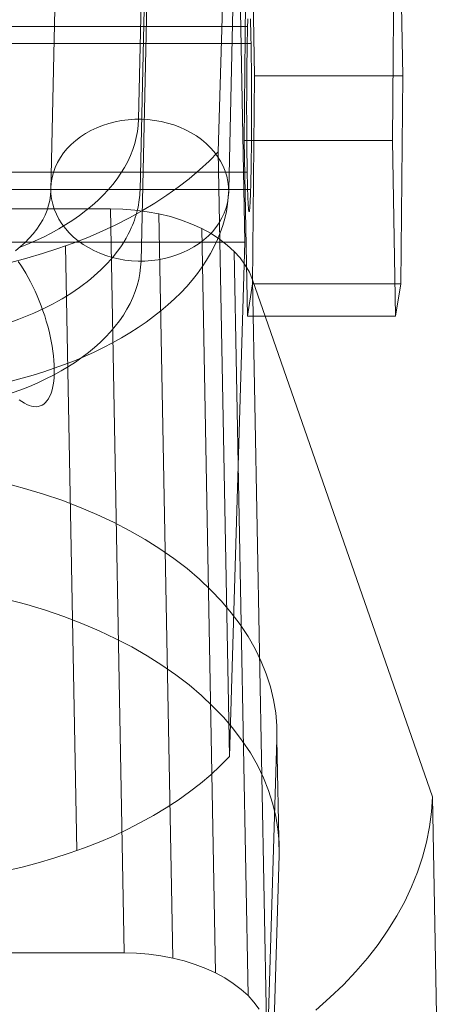
# Model space of a CAD drawing. Units: millimetres. Extents: x 0 to 6000, y 0 to 3360.
# Drawn here: x 3008 to 3022, y 1814 to 1847 of the extents above; entities that cross this region are included whole.
import ezdxf

# ---------------------------------------------------------------- set-up
doc = ezdxf.new("R2010")
doc.units = ezdxf.units.MM
doc.layers.add('beslag', color=253, linetype='Continuous', lineweight=9)
doc.layers.add('mål & tekst', color=3, linetype='Continuous', lineweight=13)

# ---------------------------------------------------------------- blocks, each defined once
blk = doc.blocks.new('sjækel-flat-5')
at = {"layer": 'beslag', "flags": 128}
for points in [[(3079.774, -1079.563), (3079.478, -1092.815), (3079.465, -1093.021), (3079.439, -1093.225), (3079.401, -1093.432), (3079.347, -1093.636), (3079.281, -1093.84), (3079.202, -1094.042), (3079.11, -1094.241), (3079.003, -1094.438), (3078.883, -1094.631), (3078.753, -1094.823), (3078.607, -1095.012), (3078.449, -1095.198), (3078.281, -1095.379), (3078.1, -1095.555), (3077.908, -1095.729), (3077.704, -1095.897), (3077.49, -1096.058), (3077.265, -1096.216), (3077.03, -1096.369), (3076.785, -1096.515), (3076.53, -1096.655), (3076.267, -1096.79), (3075.994, -1096.918), (3075.714, -1097.04), (3075.425, -1097.155)], [(3082.81, -1081.949), (3082.514, -1095.2), (3082.501, -1095.443), (3082.476, -1095.683), (3082.435, -1095.925), (3082.381, -1096.165), (3082.313, -1096.405), (3082.231, -1096.642), (3082.136, -1096.877), (3082.027, -1097.112), (3081.904, -1097.344), (3081.769, -1097.571), (3081.621, -1097.798), (3081.458, -1098.02), (3081.284, -1098.24), (3081.098, -1098.457), (3080.899, -1098.668), (3080.687, -1098.878), (3080.463, -1099.079), (3080.23, -1099.278), (3079.983, -1099.472), (3079.728, -1099.661), (3079.46, -1099.845), (3079.182, -1100.023), (3078.896, -1100.194), (3078.597, -1100.36), (3078.291, -1100.521), (3077.977, -1100.674), (3077.653, -1100.819), (3077.321, -1100.96), (3076.982, -1101.092), (3076.635, -1101.217), (3076.283, -1101.335), (3075.923, -1101.447), (3075.558, -1101.549), (3075.186, -1101.646)], [(3076.816, -1081.965), (3076.52, -1095.216), (3076.51, -1095.384), (3076.484, -1095.553), (3076.446, -1095.718), (3076.393, -1095.884), (3076.326, -1096.048), (3076.247, -1096.208), (3076.153, -1096.369), (3076.045, -1096.525), (3075.926, -1096.678), (3075.793, -1096.826), (3075.65, -1096.971), (3075.494, -1097.112), (3075.326, -1097.25)], [(3079.855, -1084.35), (3079.559, -1097.602), (3079.546, -1097.808), (3079.521, -1098.015), (3079.483, -1098.219), (3079.429, -1098.423), (3079.363, -1098.627), (3079.284, -1098.829), (3079.192, -1099.028), (3079.085, -1099.225), (3078.967, -1099.421), (3078.835, -1099.612), (3078.689, -1099.801), (3078.533, -1099.985), (3078.362, -1100.166), (3078.184, -1100.342), (3077.99, -1100.516), (3077.786, -1100.684), (3077.571, -1100.847), (3077.347, -1101.006), (3077.112, -1101.156), (3076.867, -1101.304), (3076.612, -1101.445), (3076.349, -1101.577), (3076.076, -1101.707), (3075.795, -1101.827), (3075.51, -1101.942), (3075.214, -1102.049)], [(3075.418, -1097.612), (3075.505, -1097.737), (3075.589, -1097.867), (3075.673, -1098.005), (3075.755, -1098.15), (3075.836, -1098.298), (3075.913, -1098.454), (3075.987, -1098.612), (3076.061, -1098.773), (3076.13, -1098.939), (3076.193, -1099.107), (3076.255, -1099.278), (3076.313, -1099.449), (3076.367, -1099.623), (3076.415, -1099.796), (3076.459, -1099.967), (3076.5, -1100.138), (3076.535, -1100.307), (3076.563, -1100.475), (3076.589, -1100.638), (3076.609, -1100.799), (3076.622, -1100.955), (3076.632, -1101.105), (3076.637, -1101.253), (3076.635, -1101.394), (3076.627, -1101.526), (3076.617, -1101.654), (3076.599, -1101.774), (3076.576, -1101.886), (3076.548, -1101.988), (3076.515, -1102.085), (3076.477, -1102.172), (3076.436, -1102.248), (3076.387, -1102.317), (3076.336, -1102.373), (3076.28, -1102.422), (3076.222, -1102.46), (3076.158, -1102.488), (3076.091, -1102.506), (3076.02, -1102.514), (3075.946, -1102.511), (3075.869, -1102.496), (3075.79, -1102.473), (3075.709, -1102.44), (3075.627, -1102.394), (3075.543, -1102.34), (3075.456, -1102.276)]]:
    blk.add_lwpolyline(points, dxfattribs=at)
blk.add_lwpolyline([(3079.821, -1081.958), (3079.525, -1095.21, -0.051967), (3079.442, -1095.858, -0.053708), (3079.193, -1096.563, -0.06862), (3078.53, -1097.557, -0.051677), (3077.622, -1098.391, -0.043317), (3076.444, -1099.121, -0.035933), (3075.092, -1099.687, -0.039907), (3073.174, -1100.165, -0.037307), (3071.114, -1100.354, -0.037307), (3069.05, -1100.236, -0.039907), (3067.116, -1099.824, -0.035932), (3065.745, -1099.304, -0.043317), (3064.543, -1098.616, -0.051677), (3063.607, -1097.813, -0.068626), (3062.91, -1096.842, -0.053702), (3062.637, -1096.146, -0.061937), (3062.528, -1095.379, -0.009874), (3062.528, -1095.258), (3062.824, -1082.005)], format="xyb", dxfattribs=at)
blk.add_lwpolyline([(3082.514, -1095.274), (3082.509, -1095.096), (3082.489, -1094.917), (3082.45, -1094.741), (3082.397, -1094.568), (3082.328, -1094.397), (3082.241, -1094.231), (3082.139, -1094.07), (3082.024, -1093.917), (3081.894, -1093.769), (3081.751, -1093.629), (3081.596, -1093.501), (3081.427, -1093.379), (3081.251, -1093.269), (3081.062, -1093.169), (3080.866, -1093.083), (3080.662, -1093.006), (3080.452, -1092.942), (3080.235, -1092.891), (3080.016, -1092.853), (3079.794, -1092.827), (3079.572, -1092.815), (3079.347, -1092.817), (3079.123, -1092.832), (3078.903, -1092.861), (3078.684, -1092.901), (3078.472, -1092.958), (3078.266, -1093.024), (3078.066, -1093.103), (3077.873, -1093.192), (3077.691, -1093.297), (3077.518, -1093.409), (3077.357, -1093.532), (3077.207, -1093.664), (3077.071, -1093.805), (3076.949, -1093.953), (3076.842, -1094.111), (3076.747, -1094.272), (3076.668, -1094.44), (3076.607, -1094.611), (3076.561, -1094.785), (3076.533, -1094.963), (3076.52, -1095.142), (3076.525, -1095.32), (3076.546, -1095.499), (3076.584, -1095.675), (3076.637, -1095.849), (3076.709, -1096.02), (3076.793, -1096.185), (3076.895, -1096.346), (3077.01, -1096.502), (3077.14, -1096.647), (3077.283, -1096.788), (3077.439, -1096.918), (3077.607, -1097.038), (3077.786, -1097.147), (3077.972, -1097.247), (3078.169, -1097.336), (3078.373, -1097.41), (3078.582, -1097.474), (3078.799, -1097.528), (3079.018, -1097.566), (3079.24, -1097.589), (3079.465, -1097.602), (3079.687, -1097.599), (3079.911, -1097.584), (3080.133, -1097.556), (3080.35, -1097.515), (3080.562, -1097.461), (3080.769, -1097.392), (3080.97, -1097.313), (3081.162, -1097.224), (3081.343, -1097.122), (3081.516, -1097.007), (3081.677, -1096.885), (3081.828, -1096.752), (3081.963, -1096.612), (3082.085, -1096.464), (3082.195, -1096.308), (3082.287, -1096.145), (3082.366, -1095.979), (3082.427, -1095.805), (3082.473, -1095.632), (3082.501, -1095.453), (3082.514, -1095.274)], close=True, dxfattribs=at)

msp = doc.modelspace()

# ---------------------------------------------------------------- linework, layer by layer
at = {"layer": 'beslag', "flags": 128}
for points in [[(3015.327, 1860.244), (3014.807, 1842.888), (3015.187, 1822.49), (3014.88, 1822.178), (3014.555, 1821.875), (3014.207, 1821.582), (3013.841, 1821.298), (3013.457, 1821.022), (3013.051, 1820.756), (3012.631, 1820.503), (3012.193, 1820.259), (3011.742, 1820.029), (3011.277, 1819.808), (3010.794, 1819.6), (3010.297, 1819.406), (3009.787, 1819.225), (3009.268, 1819.058), (3008.739, 1818.9), (3008.197, 1818.76), (3007.651, 1818.634)], [(3015.706, 1839.845), (3015.327, 1860.244)], [(3016.035, 1845.458), (3015.925, 1851.39), (3015.749, 1850.298), (3015.683, 1843.274), (3015.793, 1837.342)], [(3021.03, 1845.458), (3016.035, 1845.458), (3015.969, 1838.435), (3015.793, 1837.342), (3020.788, 1837.342), (3020.678, 1843.274), (3020.744, 1850.298), (3020.92, 1851.39), (3021.03, 1845.458), (3020.964, 1838.435), (3020.788, 1837.342)], [(3015.892, 1847.379), (3015.894, 1847.344), (3015.895, 1847.308), (3015.896, 1847.272), (3015.897, 1847.233), (3015.899, 1847.194), (3015.901, 1847.154), (3015.902, 1847.112), (3015.903, 1847.07), (3015.904, 1847.028), (3015.905, 1846.983), (3015.907, 1846.939), (3015.908, 1846.892), (3015.909, 1846.845), (3015.91, 1846.797), (3015.911, 1846.749), (3015.911, 1846.698), (3015.912, 1846.648), (3015.914, 1846.598), (3015.915, 1846.545), (3015.916, 1846.492), (3015.917, 1846.438), (3015.918, 1846.384), (3015.918, 1846.329), (3015.919, 1846.273), (3015.921, 1846.216), (3015.921, 1846.159), (3015.922, 1846.101), (3015.923, 1846.042), (3015.923, 1845.984), (3015.924, 1845.924), (3015.925, 1845.863), (3015.925, 1845.802), (3015.926, 1845.741), (3015.926, 1845.679), (3015.928, 1845.617), (3015.928, 1845.554), (3015.929, 1845.49), (3015.929, 1845.427), (3015.929, 1845.363), (3015.93, 1845.298), (3015.93, 1845.234), (3015.93, 1845.168), (3015.931, 1845.102), (3015.931, 1845.037), (3015.931, 1844.971), (3015.932, 1844.904), (3015.932, 1844.839), (3015.932, 1844.772), (3015.932, 1844.705), (3015.932, 1844.638), (3015.932, 1844.571), (3015.932, 1844.505), (3015.932, 1844.438), (3015.932, 1844.37), (3015.932, 1844.303), (3015.932, 1844.236), (3015.932, 1844.17), (3015.932, 1844.103), (3015.932, 1844.036), (3015.932, 1843.969), (3015.932, 1843.902), (3015.932, 1843.837), (3015.931, 1843.77), (3015.931, 1843.704), (3015.931, 1843.639), (3015.93, 1843.573), (3015.93, 1843.507), (3015.93, 1843.443), (3015.929, 1843.378), (3015.929, 1843.314), (3015.929, 1843.251), (3015.928, 1843.187), (3015.928, 1843.124), (3015.926, 1843.062), (3015.926, 1843), (3015.925, 1842.939), (3015.925, 1842.878), (3015.924, 1842.817), (3015.923, 1842.757), (3015.923, 1842.699), (3015.922, 1842.64), (3015.921, 1842.582), (3015.921, 1842.525), (3015.919, 1842.468), (3015.918, 1842.412), (3015.918, 1842.357), (3015.917, 1842.303), (3015.916, 1842.249), (3015.915, 1842.196), (3015.914, 1842.143), (3015.912, 1842.093), (3015.911, 1842.043), (3015.911, 1841.992), (3015.91, 1841.944), (3015.909, 1841.896), (3015.908, 1841.849), (3015.907, 1841.802), (3015.905, 1841.758), (3015.904, 1841.713), (3015.903, 1841.671), (3015.902, 1841.629), (3015.901, 1841.587), (3015.899, 1841.547), (3015.897, 1841.508), (3015.896, 1841.469), (3015.895, 1841.433), (3015.894, 1841.397), (3015.892, 1841.362), (3015.891, 1841.329), (3015.89, 1841.296), (3015.888, 1841.264), (3015.887, 1841.234), (3015.885, 1841.205), (3015.884, 1841.176), (3015.882, 1841.151), (3015.881, 1841.125), (3015.88, 1841.1), (3015.878, 1841.077), (3015.876, 1841.055), (3015.875, 1841.034), (3015.874, 1841.015), (3015.873, 1840.996), (3015.87, 1840.978), (3015.869, 1840.963), (3015.868, 1840.948), (3015.866, 1840.935), (3015.864, 1840.922), (3015.863, 1840.912), (3015.861, 1840.902), (3015.86, 1840.894), (3015.858, 1840.887), (3015.856, 1840.881), (3015.855, 1840.876), (3015.854, 1840.873), (3015.851, 1840.872), (3015.85, 1840.871), (3015.85, 1840.871), (3015.848, 1840.872), (3015.847, 1840.873), (3015.846, 1840.876), (3015.843, 1840.881), (3015.842, 1840.887), (3015.841, 1840.894), (3015.839, 1840.902), (3015.837, 1840.912), (3015.836, 1840.922), (3015.834, 1840.935), (3015.833, 1840.948), (3015.832, 1840.963), (3015.829, 1840.978), (3015.828, 1840.996), (3015.827, 1841.015), (3015.826, 1841.034), (3015.823, 1841.055), (3015.822, 1841.077), (3015.821, 1841.1), (3015.819, 1841.125), (3015.817, 1841.151), (3015.816, 1841.176), (3015.815, 1841.205), (3015.814, 1841.234), (3015.812, 1841.264), (3015.81, 1841.296), (3015.809, 1841.329), (3015.808, 1841.362), (3015.807, 1841.397), (3015.806, 1841.433), (3015.803, 1841.469), (3015.802, 1841.508), (3015.801, 1841.547), (3015.8, 1841.587), (3015.799, 1841.629), (3015.798, 1841.671), (3015.796, 1841.713), (3015.795, 1841.758), (3015.794, 1841.802), (3015.793, 1841.849), (3015.792, 1841.896), (3015.791, 1841.944), (3015.789, 1841.992), (3015.788, 1842.043), (3015.787, 1842.093), (3015.786, 1842.143), (3015.786, 1842.196), (3015.785, 1842.249), (3015.783, 1842.303), (3015.782, 1842.357), (3015.781, 1842.412), (3015.781, 1842.468), (3015.78, 1842.525), (3015.779, 1842.582), (3015.779, 1842.64), (3015.778, 1842.699), (3015.776, 1842.757), (3015.776, 1842.817), (3015.775, 1842.878), (3015.775, 1842.939), (3015.774, 1843), (3015.773, 1843.062), (3015.773, 1843.124), (3015.772, 1843.187), (3015.772, 1843.251), (3015.772, 1843.314), (3015.771, 1843.378), (3015.771, 1843.443), (3015.771, 1843.507), (3015.769, 1843.573), (3015.769, 1843.639), (3015.769, 1843.704), (3015.768, 1843.77), (3015.768, 1843.837), (3015.768, 1843.902), (3015.768, 1843.969), (3015.768, 1844.036), (3015.768, 1844.103), (3015.767, 1844.17), (3015.767, 1844.236), (3015.767, 1844.303), (3015.767, 1844.37), (3015.767, 1844.438), (3015.767, 1844.505), (3015.767, 1844.571), (3015.768, 1844.638), (3015.768, 1844.705), (3015.768, 1844.772), (3015.768, 1844.839), (3015.768, 1844.904), (3015.768, 1844.971), (3015.769, 1845.037), (3015.769, 1845.102), (3015.769, 1845.168), (3015.771, 1845.234), (3015.771, 1845.298), (3015.771, 1845.363), (3015.772, 1845.427), (3015.772, 1845.49), (3015.772, 1845.554), (3015.773, 1845.617), (3015.773, 1845.679), (3015.774, 1845.741), (3015.775, 1845.802), (3015.775, 1845.863), (3015.776, 1845.924), (3015.776, 1845.984), (3015.778, 1846.042), (3015.779, 1846.101), (3015.779, 1846.159), (3015.78, 1846.216), (3015.781, 1846.273), (3015.781, 1846.329), (3015.782, 1846.384), (3015.783, 1846.438), (3015.785, 1846.492), (3015.786, 1846.545), (3015.786, 1846.598), (3015.787, 1846.648), (3015.788, 1846.698), (3015.789, 1846.749), (3015.791, 1846.797), (3015.792, 1846.845), (3015.793, 1846.892), (3015.794, 1846.939), (3015.795, 1846.983), (3015.796, 1847.028), (3015.798, 1847.07), (3015.799, 1847.112), (3015.8, 1847.154), (3015.801, 1847.194), (3015.802, 1847.233), (3015.803, 1847.272), (3015.806, 1847.308), (3015.807, 1847.344), (3015.808, 1847.379)], [(2990.824, 1847.117), (3015.799, 1847.117)], [(2990.94, 1846.54), (3015.915, 1846.54)], [(3015.683, 1843.274), (3020.678, 1843.274)], [(3007.714, 1839.845), (3015.706, 1839.845), (3015.187, 1822.49), (3014.807, 1842.888), (3014.5, 1842.581), (3014.175, 1842.279), (3013.828, 1841.981), (3013.462, 1841.696), (3013.074, 1841.425), (3012.672, 1841.159), (3012.252, 1840.906), (3011.814, 1840.662), (3011.363, 1840.428), (3010.893, 1840.211), (3010.41, 1840.003), (3009.918, 1839.809), (3009.408, 1839.624), (3008.888, 1839.457), (3008.36, 1839.303), (3007.818, 1839.159)], [(2990.811, 1842.201), (3015.786, 1842.201)], [(2990.927, 1841.624), (3015.902, 1841.624)], [(3018.098, 1813.933), (3018.572, 1814.358), (3019.027, 1814.788), (3019.445, 1815.237), (3019.839, 1815.692), (3020.195, 1816.153), (3020.527, 1816.627), (3020.829, 1817.113), (3021.093, 1817.599), (3021.327, 1818.091), (3021.53, 1818.589), (3021.696, 1819.093), (3021.831, 1819.604), (3021.93, 1820.114), (3021.997, 1820.625), (3022.028, 1821.135), (3015.964, 1838.577), (3016.431, 1813.472), (3015.964, 1838.577), (3015.86, 1838.829), (3015.718, 1839.069), (3015.546, 1839.309), (3015.343, 1839.53), (3015.115, 1839.745), (3014.851, 1839.942), (3014.568, 1840.133), (3014.254, 1840.299), (3013.922, 1840.453), (3013.566, 1840.588), (3013.197, 1840.705), (3012.809, 1840.797), (3012.409, 1840.871), (3012.003, 1840.926), (3011.591, 1840.957), (3011.173, 1840.969), (2994.119, 1840.969)], [(3011.173, 1840.969), (3011.641, 1815.864)], [(3012.809, 1840.797), (3013.276, 1815.692)], [(3014.254, 1840.299), (3014.722, 1815.194)], [(3010.044, 1819.315), (3009.665, 1839.714)], [(3015.343, 1839.53), (3015.816, 1814.425)], [(3015.969, 1838.435), (3020.964, 1838.435)], [(3007.632, 1831.713), (3008.284, 1831.538), (3008.918, 1831.345), (3009.539, 1831.134), (3010.136, 1830.905), (3010.722, 1830.651), (3011.283, 1830.392), (3011.826, 1830.108), (3012.345, 1829.807), (3012.84, 1829.499), (3013.31, 1829.167), (3013.757, 1828.829), (3014.173, 1828.473), (3014.559, 1828.105), (3014.921, 1827.731), (3015.247, 1827.339), (3015.549, 1826.941), (3015.821, 1826.536), (3016.056, 1826.12), (3016.261, 1825.697), (3016.43, 1825.275), (3016.569, 1824.841), (3016.677, 1824.406), (3016.75, 1823.966), (3016.786, 1823.525), (3016.786, 1823.079), (3016.864, 1819.157), (3016.858, 1819.597), (3016.822, 1820.044), (3016.75, 1820.478), (3016.641, 1820.918), (3016.502, 1821.347), (3016.333, 1821.775), (3016.128, 1822.198), (3015.893, 1822.614), (3015.621, 1823.018), (3015.326, 1823.417), (3014.994, 1823.809), (3014.632, 1824.183), (3014.246, 1824.551), (3013.829, 1824.907), (3013.383, 1825.245), (3012.912, 1825.571), (3012.417, 1825.885), (3011.898, 1826.186), (3011.361, 1826.464), (3010.794, 1826.729), (3010.215, 1826.977), (3009.611, 1827.212), (3008.99, 1827.423), (3008.356, 1827.616), (3007.705, 1827.791)], [(3016.508, 1813.786), (3016.786, 1823.079), (3016.864, 1819.157), (3016.641, 1811.686)], [(3016.185, 1813.964), (3016.013, 1814.198), (3015.816, 1814.425), (3015.583, 1814.634), (3015.318, 1814.837), (3015.035, 1815.022), (3014.722, 1815.194), (3014.39, 1815.342), (3014.033, 1815.477), (3013.664, 1815.594), (3013.276, 1815.692), (3012.877, 1815.766), (3012.471, 1815.821), (3012.059, 1815.852), (3011.641, 1815.864), (2994.586, 1815.864)]]:
    msp.add_lwpolyline(points, dxfattribs=at)
msp.add_lwpolyline([(3022.496, 1796.024), (3022.028, 1821.135)], close=True, dxfattribs=at)

# ---------------------------------------------------------------- block references
at = {"layer": 'mål & tekst'}
msp.add_blockref('sjækel-flat-5', (-67.352, 2936.805), dxfattribs=at)

doc.saveas('drawing.dxf')
